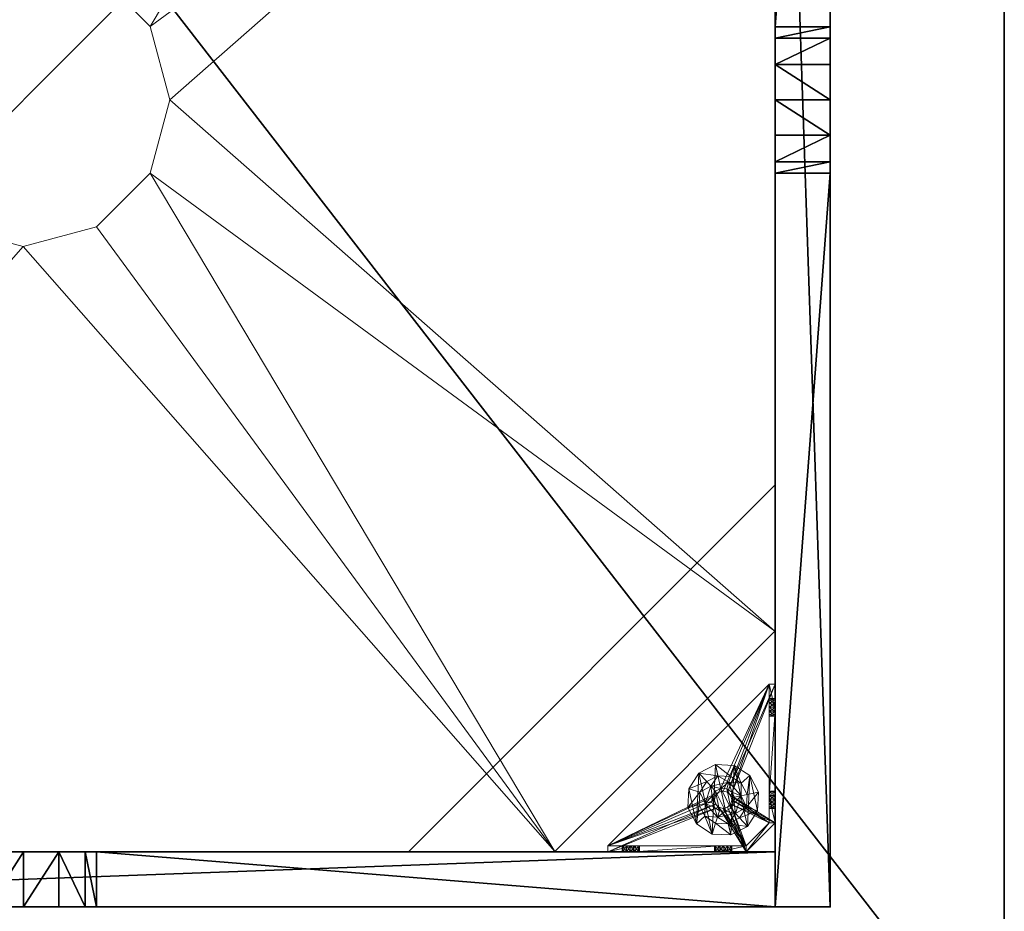
# Model space of a CAD drawing. Extents: x -18 to 253, y -62 to 121.
# Drawn here: x 157 to 170, y -1 to 12 of the extents above; entities that cross this region are included whole.
import ezdxf

# ---------------------------------------------------------------- set-up
doc = ezdxf.new("R2010")
doc.units = 0
doc.header["$LTSCALE"] = 0.3
doc.header["$MEASUREMENT"] = 0
for name, color, linetype in [('A-FURN-ATTRIBUTE-T', 7, 'Continuous'), ('AFURFR-P', 2, 'Continuous'), ('BANC', 5, 'Continuous'), ('COUP-DE-PIED', 1, 'Continuous')]:
    doc.layers.add(name, color=color, linetype=linetype)
doc.layers.add('QUINCAILLERIE-NOIR', color=4, linetype='Continuous', lineweight=13)
doc.styles.add('LOGIFLEX - Notes', font='ARIALN.TTF', dxfattribs={"height": 0.09375})

# ---------------------------------------------------------------- blocks, each defined once
blk = doc.blocks.new('3G-SIT-BD')
at = {"layer": 'AFURFR-P'}
for p in [(2.375, -24.375, 0.5), (2.375, -24.375, 3.5)]:
    blk.add_point(p, dxfattribs=at)
at = {"layer": 'BANC'}
mesh = blk.add_polyface(dxfattribs=at)
corners = [(0, -6, 12), (26.75, -6, 12), (0, 0, 12), (26.75, 0, 12), (0, -6, 18), (26.75, -6, 18), (26.75, 0, 3.5), (26.75, -26.75, 18), (26.75, -26.75, 3.5), (0, -26.75, 18), (0, 0, 3.5), (0, -26.75, 3.5)]
mesh.append_faces([[corners[k] for k in face] for face in [(0, 1, 2, 2), (0, 4, 1, 1), (3, 1, 6, 6), (5, 7, 1, 1), (4, 9, 5, 5), (6, 8, 10, 10), (9, 11, 7, 7), (2, 10, 0, 0), (3, 6, 2, 2)]], dxfattribs={"vtx1": -1, "vtx2": -1})
mesh.append_faces([[corners[k] for k in face] for face in [(7, 8, 1, 1), (8, 6, 1, 1), (10, 11, 0, 0), (11, 9, 0, 0)]], dxfattribs={"vtx1": -1, "vtx2": -1, "vtx3": -1})
mesh.append_faces([[corners[k] for k in face] for face in [(1, 3, 2, 2), (4, 5, 1, 1), (9, 7, 5, 5), (8, 11, 10, 10), (11, 8, 7, 7), (9, 4, 0, 0), (6, 10, 2, 2)]], dxfattribs={"vtx2": -1, "vtx3": -1})
at = {"layer": 'COUP-DE-PIED'}
mesh = blk.add_polyface(dxfattribs=at)
corners = [(3.125, -18.625, 2.752), (3.125, -23.625, 2.752), (3.125, -18.625, 3.5), (23.625, -8.125, 2.752), (23.625, -3.125, 2.752), (23.625, -8.125, 3.5), (8.125, -3.125, 2.752), (3.125, -3.125, 2.752), (8.125, -3.125, 3.5), (3.125, -12.377, 3.5), (2.375, -12.531, 3.027), (3.125, -12.531, 3.027), (2.375, -12.377, 3.5), (3.125, -13.375, 2.562), (2.375, -13.375, 2.562), (3.125, -13.857, 2.686), (2.375, -12.893, 2.686), (3.125, -12.893, 2.686), (2.375, -13.857, 2.686), (3.125, -14.373, 3.5), (3.125, -14.219, 3.027), (2.375, -14.373, 3.5), (2.375, -14.219, 3.027), (12.377, -23.625, 3.5), (12.531, -24.375, 3.027), (12.531, -23.625, 3.027), (12.377, -24.375, 3.5), (13.375, -23.625, 2.562), (13.375, -24.375, 2.562), (13.857, -23.625, 2.686), (12.893, -24.375, 2.686), (12.893, -23.625, 2.686), (13.857, -24.375, 2.686), (14.373, -23.625, 3.5), (14.219, -23.625, 3.027), (14.373, -24.375, 3.5), (14.219, -24.375, 3.027), (24.375, -24.375, 3.5), (24.375, -24.375, 0.5), (2.375, -24.375, 0.5), (2.375, -24.375, 3.5), (2.375, -23.625, 3.5), (24.375, -12.377, 3.5), (23.625, -12.531, 3.027), (24.375, -12.531, 3.027), (23.625, -12.377, 3.5), (24.375, -13.375, 2.562), (23.625, -13.375, 2.562), (24.375, -13.857, 2.686), (23.625, -12.893, 2.686), (24.375, -12.893, 2.686), (23.625, -13.857, 2.686), (24.375, -14.373, 3.5), (24.375, -14.219, 3.027), (23.625, -14.373, 3.5), (23.625, -14.219, 3.027), (23.625, -23.625, 3.5), (23.625, -23.625, 0.5), (23.625, -3.125, 0.5), (23.625, -3.125, 3.5), (12.377, -2.375, 3.5), (12.531, -3.125, 3.027), (12.531, -2.375, 3.027), (12.377, -3.125, 3.5), (13.375, -2.375, 2.562), (13.375, -3.125, 2.562), (13.857, -2.375, 2.686), (12.893, -3.125, 2.686), (12.893, -2.375, 2.686), (13.857, -3.125, 2.686), (14.373, -2.375, 3.5), (14.219, -2.375, 3.027), (14.373, -3.125, 3.5), (14.219, -3.125, 3.027), (24.375, -3.125, 3.5), (24.375, -3.125, 0.5), (2.375, -3.125, 0.5), (2.375, -3.125, 3.5), (2.375, -2.375, 3.5), (24.375, -2.375, 3.5), (24.375, -2.375, 0.5), (2.375, -2.375, 0.5), (24.375, -23.625, 3.5), (24.375, -23.625, 0.5), (2.375, -23.625, 0.5), (3.125, -3.125, 3.5), (3.125, -23.625, 3.5), (3.125, -3.125, 0.5), (3.125, -23.625, 0.5), (3.125, -8.125, 2.752), (3.125, -8.125, 3.5), (18.625, -3.125, 2.752), (18.625, -3.125, 3.5), (8.125, -23.625, 2.752), (8.125, -23.625, 3.5), (23.625, -18.625, 3.5), (23.625, -18.625, 2.752), (23.625, -23.625, 2.752), (18.625, -23.625, 3.5), (18.625, -23.625, 2.752)]
mesh.append_faces([[corners[k] for k in face] for face in [(37, 32, 38, 38), (30, 39, 28, 28), (39, 30, 40, 40), (24, 40, 30, 30), (28, 38, 32, 32), (56, 51, 57, 57), (49, 58, 47, 47), (58, 49, 59, 59), (43, 59, 49, 49), (47, 57, 51, 51), (74, 69, 75, 75), (67, 76, 65, 65), (76, 67, 77, 77), (61, 77, 67, 67), (65, 75, 69, 69), (78, 68, 81, 81), (66, 80, 64, 64), (80, 66, 79, 79), (71, 79, 66, 66), (64, 81, 68, 68), (74, 50, 75, 75), (48, 83, 46, 46), (83, 48, 82, 82), (53, 82, 48, 48), (46, 75, 50, 50), (41, 31, 84, 84), (29, 83, 27, 27), (83, 29, 82, 82), (34, 82, 29, 29), (27, 84, 31, 31), (41, 18, 84, 84), (16, 76, 14, 14), (76, 16, 77, 77), (10, 77, 16, 16), (14, 84, 18, 18), (85, 17, 87, 87), (15, 88, 13, 13), (88, 15, 86, 86), (20, 86, 15, 15), (13, 87, 17, 17)]], dxfattribs={"vtx0": -1, "vtx1": -1, "vtx2": -1})
mesh.append_faces([[corners[k] for k in face] for face in [(9, 10, 11, 11), (21, 20, 22, 22), (15, 22, 20, 20), (11, 16, 17, 17), (23, 24, 25, 25), (35, 34, 36, 36), (29, 36, 34, 34), (25, 30, 31, 31), (42, 43, 44, 44), (54, 53, 55, 55), (48, 55, 53, 53), (44, 49, 50, 50), (60, 61, 62, 62), (72, 71, 73, 73), (66, 73, 71, 71), (62, 67, 68, 68)]], dxfattribs={"vtx0": -1, "vtx2": -1})
mesh.append_faces([[corners[k] for k in face] for face in [(0, 1, 2, 2), (3, 4, 5, 5), (6, 7, 8, 8), (13, 14, 15, 15), (14, 13, 16, 16), (10, 16, 11, 11), (19, 20, 21, 21), (18, 22, 15, 15), (27, 28, 29, 29), (28, 27, 30, 30), (24, 30, 25, 25), (33, 34, 35, 35), (32, 36, 29, 29), (35, 36, 37, 37), (26, 40, 24, 24), (23, 41, 26, 26), (35, 37, 33, 33), (46, 47, 48, 48), (47, 46, 49, 49), (43, 49, 44, 44), (52, 53, 54, 54), (51, 55, 48, 48), (54, 55, 56, 56), (45, 59, 43, 43), (64, 65, 66, 66), (65, 64, 67, 67), (61, 67, 62, 62), (70, 71, 72, 72), (69, 73, 66, 66), (72, 73, 74, 74), (63, 77, 61, 61), (60, 78, 63, 63), (72, 74, 70, 70), (80, 79, 75, 75), (78, 81, 77, 77), (81, 80, 76, 76), (60, 62, 78, 78), (70, 79, 71, 71), (42, 74, 45, 45), (54, 56, 52, 52), (58, 59, 75, 75), (56, 57, 82, 82), (57, 58, 83, 83), (42, 44, 74, 74), (52, 82, 53, 53), (83, 82, 38, 38), (41, 84, 40, 40), (84, 83, 39, 39), (23, 25, 41, 41), (33, 82, 34, 34), (21, 22, 41, 41), (12, 77, 10, 10), (9, 85, 12, 12), (21, 41, 19, 19), (76, 77, 87, 87), (41, 84, 86, 86), (84, 76, 88, 88), (9, 11, 85, 85), (19, 86, 20, 20), (89, 6, 90, 90), (7, 89, 85, 85), (91, 3, 92, 92), (4, 91, 59, 59), (93, 0, 94, 94), (1, 93, 86, 86), (95, 56, 96, 96), (98, 95, 99, 99), (56, 98, 97, 97)]], dxfattribs={"vtx1": -1, "vtx2": -1})
mesh.append_faces([[corners[k] for k in face] for face in [(36, 32, 37, 37), (39, 38, 28, 28), (55, 51, 56, 56), (58, 57, 47, 47), (73, 69, 74, 74), (76, 75, 65, 65), (62, 68, 78, 78), (80, 81, 64, 64), (44, 50, 74, 74), (83, 75, 46, 46), (25, 31, 41, 41), (83, 84, 27, 27), (22, 18, 41, 41), (76, 84, 14, 14), (11, 17, 85, 85), (88, 87, 13, 13)]], dxfattribs={"vtx1": -1, "vtx2": -1, "vtx3": -1})
mesh.append_faces([[corners[k] for k in face] for face in [(85, 90, 8, 8), (89, 7, 6, 6), (59, 92, 5, 5), (91, 4, 3, 3), (86, 94, 2, 2), (93, 1, 0, 0), (97, 99, 96, 96), (98, 56, 95, 95)]], dxfattribs={"vtx2": -1})
mesh.append_faces([[corners[k] for k in face] for face in [(9, 12, 10, 10), (13, 17, 16, 16), (14, 18, 15, 15), (23, 26, 24, 24), (27, 31, 30, 30), (28, 32, 29, 29), (41, 40, 26, 26), (42, 45, 43, 43), (46, 50, 49, 49), (47, 51, 48, 48), (60, 63, 61, 61), (64, 68, 67, 67), (65, 69, 66, 66), (78, 77, 63, 63), (74, 79, 70, 70), (79, 74, 75, 75), (81, 76, 77, 77), (80, 75, 76, 76), (74, 59, 45, 45), (56, 82, 52, 52), (59, 74, 75, 75), (57, 83, 82, 82), (58, 75, 83, 83), (37, 82, 33, 33), (82, 37, 38, 38), (84, 39, 40, 40), (83, 38, 39, 39), (85, 77, 12, 12), (41, 86, 19, 19), (77, 85, 87, 87), (84, 88, 86, 86), (76, 87, 88, 88), (7, 85, 8, 8), (6, 8, 90, 90), (89, 90, 85, 85), (4, 59, 5, 5), (3, 5, 92, 92), (91, 92, 59, 59), (1, 86, 2, 2), (0, 2, 94, 94), (93, 94, 86, 86), (56, 97, 96, 96), (95, 96, 99, 99), (98, 99, 97, 97)]], dxfattribs={"vtx2": -1, "vtx3": -1})
at = {"layer": 'QUINCAILLERIE-NOIR'}
mesh = blk.add_polyface(dxfattribs=at)
corners = [(11.645, -12.373, 2.752), (11.645, -12.373, 2.627), (12.377, -11.64, 2.752), (11.377, -13.373, 2.627), (13.377, -11.373, 2.752), (13.377, -11.373, 2.627), (14.377, -11.64, 2.752), (12.377, -11.64, 2.627), (15.11, -12.373, 2.752), (15.11, -12.373, 2.627), (15.377, -13.373, 2.752), (14.377, -11.64, 2.627), (15.11, -14.373, 2.752), (15.11, -14.373, 2.627), (14.377, -15.105, 2.752), (15.377, -13.373, 2.627), (13.377, -15.373, 2.752), (13.377, -15.373, 2.627), (12.377, -15.105, 2.752), (14.377, -15.105, 2.627), (11.645, -14.373, 2.752), (11.645, -14.373, 2.627), (11.377, -13.373, 2.752), (12.377, -15.105, 2.627), (3.13, -20.62, 2.627), (6.13, -23.62, 2.627), (20.625, -23.62, 2.627), (23.625, -20.62, 2.627), (23.625, -6.125, 2.752), (23.625, -6.125, 2.627), (20.625, -3.125, 2.752), (20.625, -3.125, 2.627), (6.13, -3.125, 2.627), (6.13, -3.125, 2.752), (3.13, -6.125, 2.627), (20.625, -23.62, 2.752), (23.625, -20.62, 2.752), (6.13, -23.62, 2.752), (3.13, -20.62, 2.752), (3.13, -6.125, 2.752)]
mesh.append_faces([[corners[k] for k in face] for face in [(21, 24, 3, 3), (24, 23, 25, 25), (19, 26, 17, 17), (26, 19, 27, 27), (9, 29, 15, 15), (29, 11, 31, 31), (7, 32, 5, 5), (32, 7, 34, 34), (17, 25, 23, 23), (3, 34, 1, 1), (5, 31, 11, 11), (0, 39, 22, 22), (39, 2, 33, 33), (6, 30, 4, 4), (30, 6, 28, 28), (12, 36, 10, 10), (36, 14, 35, 35), (18, 37, 16, 16), (37, 18, 38, 38), (4, 33, 2, 2), (16, 35, 14, 14), (10, 28, 8, 8)]], dxfattribs={"vtx0": -1, "vtx1": -1, "vtx2": -1})
mesh.append_faces([[corners[k] for k in face] for face in [(27, 13, 15, 15), (38, 20, 22, 22)]], dxfattribs={"vtx0": -1, "vtx2": -1, "vtx3": -1})
mesh.append_faces([[corners[k] for k in face] for face in [(0, 1, 2, 2), (1, 0, 3, 3), (4, 5, 6, 6), (5, 4, 7, 7), (2, 7, 4, 4), (8, 9, 10, 10), (9, 8, 11, 11), (6, 11, 8, 8), (12, 13, 14, 14), (13, 12, 15, 15), (10, 15, 12, 12), (16, 17, 18, 18), (17, 16, 19, 19), (14, 19, 16, 16), (20, 21, 22, 22), (21, 20, 23, 23), (18, 23, 20, 20), (22, 3, 0, 0), (28, 29, 30, 30), (31, 32, 30, 30), (35, 26, 36, 36), (35, 37, 26, 26), (38, 24, 37, 37), (33, 32, 39, 39), (28, 36, 29, 29), (38, 39, 24, 24)]], dxfattribs={"vtx1": -1, "vtx2": -1})
mesh.append_faces([[corners[k] for k in face] for face in [(21, 23, 24, 24), (19, 13, 27, 27), (9, 11, 29, 29), (7, 1, 34, 34), (29, 27, 15, 15), (26, 25, 17, 17), (24, 34, 3, 3), (32, 31, 5, 5), (0, 2, 39, 39), (6, 8, 28, 28), (12, 14, 36, 36), (18, 20, 38, 38), (30, 33, 4, 4), (39, 38, 22, 22), (37, 35, 16, 16), (36, 28, 10, 10)]], dxfattribs={"vtx1": -1, "vtx2": -1, "vtx3": -1})
mesh.append_faces([[corners[k] for k in face] for face in [(1, 7, 2, 2), (5, 11, 6, 6), (9, 15, 10, 10), (13, 19, 14, 14), (17, 23, 18, 18), (21, 3, 22, 22), (29, 31, 30, 30), (32, 33, 30, 30), (26, 27, 36, 36), (37, 25, 26, 26), (24, 25, 37, 37), (32, 34, 39, 39), (36, 27, 29, 29), (39, 34, 24, 24)]], dxfattribs={"vtx2": -1, "vtx3": -1})
mesh = blk.add_polyface(dxfattribs=at)
corners = [(3.775, -23.019, 0.579), (3.775, -23.019, 0.5), (3.731, -22.975, 0.579), (3.834, -23.034, 0.5), (3.716, -22.916, 0.579), (3.716, -22.916, 0.5), (3.731, -22.857, 0.579), (3.731, -22.975, 0.5), (3.775, -22.814, 0.579), (3.775, -22.814, 0.5), (3.834, -22.798, 0.579), (3.731, -22.857, 0.5), (3.893, -22.814, 0.579), (3.893, -22.814, 0.5), (3.936, -22.857, 0.579), (3.834, -22.798, 0.5), (3.952, -22.916, 0.579), (3.952, -22.916, 0.5), (3.936, -22.975, 0.579), (3.936, -22.857, 0.5), (3.893, -23.019, 0.579), (3.893, -23.019, 0.5), (3.834, -23.034, 0.579), (3.936, -22.975, 0.5), (3.204, -23.231, 0.579), (3.204, -22.857, 0.91), (3.204, -22.916, 0.894), (3.204, -22.975, 0.91), (3.204, -22.975, 1.114), (3.204, -22.916, 1.13), (3.204, -22.877, 1.445), (3.204, -22.857, 1.114), (3.204, -22.798, 1.012), (3.204, -21.716, 0.917), (3.204, -22.814, 1.071), (3.204, -23.231, 1.091), (3.204, -23.019, 1.071), (5.408, -23.546, 0.579), (3.204, -21.342, 0.579), (3.125, -23.231, 0.5), (3.125, -21.342, 0.5), (3.204, -21.342, 0.5), (5.408, -23.546, 0.5)]
mesh.append_faces([[corners[k] for k in face] for face in [(32, 33, 34, 34), (28, 35, 36, 36), (2, 24, 0, 0), (16, 37, 14, 14), (1, 39, 7, 7), (5, 39, 11, 11), (19, 42, 17, 17)]], dxfattribs={"vtx0": -1, "vtx1": -1, "vtx2": -1})
mesh.append_faces([[corners[k] for k in face] for face in [(24, 25, 26, 26), (24, 26, 27, 27)]], dxfattribs={"vtx0": -1, "vtx2": -1, "vtx3": -1})
mesh.append_faces([[corners[k] for k in face] for face in [(0, 1, 2, 2), (1, 0, 3, 3), (4, 5, 6, 6), (5, 4, 7, 7), (2, 7, 4, 4), (8, 9, 10, 10), (9, 8, 11, 11), (6, 11, 8, 8), (12, 13, 14, 14), (13, 12, 15, 15), (10, 15, 12, 12), (16, 17, 18, 18), (17, 16, 19, 19), (14, 19, 16, 16), (20, 21, 22, 22), (21, 20, 23, 23), (18, 23, 20, 20), (22, 3, 0, 0)]], dxfattribs={"vtx1": -1, "vtx2": -1})
mesh.append_faces([[corners[k] for k in face] for face in [(28, 29, 30, 30), (29, 31, 30, 30), (4, 6, 24, 24), (37, 38, 14, 14), (39, 40, 11, 11), (41, 42, 19, 19)]], dxfattribs={"vtx1": -1, "vtx2": -1, "vtx3": -1})
mesh.append_faces([[corners[k] for k in face] for face in [(1, 7, 2, 2), (5, 11, 6, 6), (9, 15, 10, 10), (13, 19, 14, 14), (17, 23, 18, 18), (21, 3, 22, 22)]], dxfattribs={"vtx2": -1, "vtx3": -1})
mesh = blk.add_polyface(dxfattribs=at)
corners = [(3.125, -22.877, 1.445), (3.204, -22.877, 1.445), (3.125, -21.696, 1.445), (3.204, -21.696, 1.445), (3.204, -21.342, 1.091), (3.125, -21.342, 1.091), (3.204, -21.342, 0.579), (3.204, -21.342, 0.5), (3.125, -21.342, 0.5), (3.204, -21.759, 0.756), (3.125, -21.759, 0.756), (3.204, -21.775, 0.815), (3.125, -21.716, 0.713), (3.204, -21.656, 0.697), (3.125, -21.656, 0.697), (3.204, -21.716, 0.713), (3.125, -21.597, 0.713), (3.204, -21.554, 0.756), (3.125, -21.554, 0.756), (3.204, -21.597, 0.713), (3.125, -21.538, 0.815), (3.125, -21.554, 0.874), (3.204, -21.554, 0.874), (3.125, -21.597, 0.917), (3.125, -21.656, 0.933), (3.204, -21.656, 0.933), (3.125, -21.716, 0.917), (3.125, -21.759, 0.874), (3.204, -21.759, 0.874), (3.125, -21.775, 0.815), (3.204, -21.716, 0.917), (3.204, -21.597, 0.917), (3.204, -21.538, 0.815), (3.125, -23.231, 0.5), (3.125, -23.231, 0.579), (3.125, -22.814, 0.953), (3.125, -22.814, 1.071), (3.125, -22.857, 0.91), (3.125, -22.798, 1.012)]
mesh.append_faces([[corners[k] for k in face] for face in [(5, 24, 2, 2), (8, 20, 5, 5), (33, 12, 8, 8), (29, 35, 27, 27), (26, 2, 24, 24), (12, 34, 10, 10)]], dxfattribs={"vtx0": -1, "vtx1": -1, "vtx2": -1})
mesh.append_faces([[corners[k] for k in face] for face in [(26, 36, 2, 2)]], dxfattribs={"vtx0": -1, "vtx1": -1, "vtx2": -1, "vtx3": -1})
mesh.append_faces([[corners[k] for k in face] for face in [(0, 1, 2, 2), (4, 5, 3, 3), (4, 6, 5, 5), (7, 8, 6, 6), (9, 10, 11, 11), (10, 9, 12, 12), (13, 14, 15, 15), (14, 13, 16, 16), (17, 18, 19, 19), (18, 17, 20, 20), (21, 22, 23, 23), (24, 25, 26, 26), (27, 28, 29, 29)]], dxfattribs={"vtx1": -1, "vtx2": -1})
mesh.append_faces([[corners[k] for k in face] for face in [(8, 5, 6, 6), (33, 34, 12, 12), (29, 10, 37, 37), (12, 14, 8, 8), (14, 16, 8, 8), (16, 18, 8, 8), (18, 20, 8, 8), (20, 21, 5, 5), (21, 23, 5, 5), (23, 24, 5, 5), (26, 27, 38, 38)]], dxfattribs={"vtx1": -1, "vtx2": -1, "vtx3": -1})
mesh.append_faces([[corners[k] for k in face] for face in [(1, 3, 2, 2), (5, 2, 3, 3), (27, 26, 30, 30), (24, 23, 31, 31), (21, 20, 32, 32), (18, 16, 19, 19), (14, 12, 15, 15), (10, 29, 11, 11)]], dxfattribs={"vtx2": -1, "vtx3": -1})
mesh = blk.add_polyface(dxfattribs=at)
corners = [(3.204, -21.759, 0.874), (3.204, -22.814, 0.953), (3.204, -21.775, 0.815), (3.204, -21.342, 0.579), (3.204, -21.656, 0.697), (3.204, -23.231, 0.579), (3.204, -21.342, 1.091), (3.204, -21.538, 0.815), (3.204, -21.696, 1.445), (3.204, -21.656, 0.933), (3.204, -22.877, 1.445), (3.204, -22.857, 1.114), (3.204, -21.716, 0.917), (3.204, -21.597, 0.917), (3.204, -21.554, 0.874), (3.204, -21.554, 0.756), (3.204, -21.597, 0.713), (3.204, -21.716, 0.713), (3.204, -22.814, 1.071), (3.204, -22.857, 0.91), (3.204, -22.798, 1.012), (3.204, -21.759, 0.756), (3.731, -22.857, 0.579), (3.775, -22.814, 0.579), (3.834, -22.798, 0.579), (3.893, -22.814, 0.579), (3.936, -22.857, 0.579), (5.408, -23.546, 0.579), (3.204, -21.342, 0.5), (5.408, -23.546, 0.5), (3.125, -21.554, 0.874), (3.125, -21.656, 0.933), (3.125, -21.759, 0.874), (3.125, -21.716, 0.917), (3.125, -21.597, 0.917), (3.125, -21.538, 0.815), (3.125, -21.597, 0.713), (3.125, -21.716, 0.713), (3.125, -21.775, 0.815), (3.893, -22.814, 0.5), (3.936, -22.857, 0.5), (3.834, -22.798, 0.5), (3.775, -22.814, 0.5), (3.125, -21.342, 0.5), (3.731, -22.857, 0.5)]
mesh.append_faces([[corners[k] for k in face] for face in [(0, 1, 2, 2), (3, 4, 5, 5), (6, 7, 3, 3), (8, 9, 6, 6), (10, 11, 8, 8), (9, 8, 12, 12), (2, 19, 21, 21), (5, 22, 3, 3), (39, 28, 40, 40), (28, 42, 43, 43), (44, 43, 42, 42)]], dxfattribs={"vtx0": -1, "vtx1": -1, "vtx2": -1})
mesh.append_faces([[corners[k] for k in face] for face in [(8, 18, 12, 12)]], dxfattribs={"vtx0": -1, "vtx1": -1, "vtx2": -1, "vtx3": -1})
mesh.append_faces([[corners[k] for k in face] for face in [(3, 25, 26, 26)]], dxfattribs={"vtx0": -1, "vtx2": -1, "vtx3": -1})
mesh.append_faces([[corners[k] for k in face] for face in [(3, 27, 28, 28), (14, 30, 7, 7), (9, 31, 13, 13), (0, 32, 12, 12), (12, 33, 9, 9), (13, 34, 14, 14), (7, 35, 15, 15), (16, 36, 4, 4), (17, 37, 21, 21), (2, 38, 0, 0)]], dxfattribs={"vtx1": -1, "vtx2": -1})
mesh.append_faces([[corners[k] for k in face] for face in [(9, 13, 6, 6), (13, 14, 6, 6), (14, 7, 6, 6), (7, 15, 3, 3), (15, 16, 3, 3), (16, 4, 3, 3), (4, 17, 5, 5), (11, 18, 8, 8), (1, 19, 2, 2), (0, 12, 20, 20), (22, 23, 3, 3), (23, 24, 3, 3), (24, 25, 3, 3), (39, 41, 28, 28), (41, 42, 28, 28)]], dxfattribs={"vtx1": -1, "vtx2": -1, "vtx3": -1})
mesh.append_faces([[corners[k] for k in face] for face in [(27, 29, 28, 28)]], dxfattribs={"vtx2": -1, "vtx3": -1})
mesh = blk.add_polyface(dxfattribs=at)
corners = [(3.204, -22.814, 0.953), (3.204, -21.759, 0.874), (3.204, -22.798, 1.012), (3.204, -22.877, 1.445), (3.125, -22.877, 1.445), (3.204, -23.231, 1.091), (3.204, -22.975, 1.114), (3.204, -21.716, 0.713), (3.204, -21.759, 0.756), (3.204, -23.231, 0.579), (3.204, -22.857, 0.91), (3.204, -23.019, 0.953), (3.125, -23.019, 0.953), (3.204, -23.034, 1.012), (3.125, -22.975, 0.91), (3.204, -22.916, 0.894), (3.125, -22.916, 0.894), (3.204, -22.975, 0.91), (3.125, -22.857, 0.91), (3.125, -22.814, 0.953), (3.125, -22.798, 1.012), (3.204, -22.814, 1.071), (3.125, -22.814, 1.071), (3.125, -22.857, 1.114), (3.204, -22.916, 1.13), (3.125, -22.916, 1.13), (3.204, -22.857, 1.114), (3.125, -22.975, 1.114), (3.204, -23.019, 1.071), (3.125, -23.019, 1.071), (3.125, -23.034, 1.012), (3.125, -21.696, 1.445), (3.125, -23.231, 1.091), (3.125, -23.231, 0.579), (3.125, -21.775, 0.815), (3.125, -21.716, 0.917), (3.125, -21.759, 0.756), (3.125, -21.759, 0.874)]
mesh.append_faces([[corners[k] for k in face] for face in [(0, 1, 2, 2), (5, 6, 3, 3), (31, 23, 4, 4), (29, 32, 27, 27), (19, 34, 18, 18), (22, 35, 20, 20), (20, 37, 19, 19), (23, 31, 22, 22)]], dxfattribs={"vtx0": -1, "vtx1": -1, "vtx2": -1})
mesh.append_faces([[corners[k] for k in face] for face in [(9, 8, 10, 10), (18, 36, 33, 33)]], dxfattribs={"vtx0": -1, "vtx1": -1, "vtx2": -1, "vtx3": -1})
mesh.append_faces([[corners[k] for k in face] for face in [(3, 4, 5, 5), (11, 12, 13, 13), (12, 11, 14, 14), (15, 16, 17, 17), (16, 15, 18, 18), (0, 19, 10, 10), (19, 0, 20, 20), (21, 22, 2, 2), (22, 21, 23, 23), (24, 25, 26, 26), (25, 24, 27, 27), (28, 29, 6, 6), (29, 28, 30, 30), (6, 27, 24, 24), (26, 23, 21, 21), (2, 20, 0, 0), (10, 18, 15, 15), (17, 14, 11, 11), (13, 30, 28, 28)]], dxfattribs={"vtx1": -1, "vtx2": -1})
mesh.append_faces([[corners[k] for k in face] for face in [(7, 8, 9, 9), (16, 18, 33, 33), (23, 25, 4, 4), (25, 27, 4, 4)]], dxfattribs={"vtx1": -1, "vtx2": -1, "vtx3": -1})
mesh.append_faces([[corners[k] for k in face] for face in [(29, 27, 6, 6), (25, 23, 26, 26), (22, 20, 2, 2), (19, 18, 10, 10), (16, 14, 17, 17), (12, 30, 13, 13)]], dxfattribs={"vtx2": -1, "vtx3": -1})
mesh = blk.add_polyface(dxfattribs=at)
corners = [(3.936, -22.598, 0.394), (3.984, -22.448, 0.118), (3.73, -22.435, 0.118), (4.082, -22.692, 0.394), (4.161, -22.846, 0.394), (4.315, -22.813, 0.118), (4.198, -22.586, 0.118), (4.152, -23.019, 0.394), (4.058, -23.164, 0.394), (4.164, -23.281, 0.118), (4.302, -23.067, 0.118), (3.904, -23.243, 0.394), (3.731, -23.235, 0.394), (3.683, -23.385, 0.118), (3.937, -23.397, 0.118), (3.586, -23.141, 0.394), (3.507, -22.987, 0.394), (3.353, -23.02, 0.118), (3.469, -23.247, 0.118), (3.515, -22.814, 0.394), (3.609, -22.668, 0.394), (3.503, -22.552, 0.118), (3.365, -22.766, 0.118), (3.763, -22.589, 0.394), (3.984, -22.448), (3.73, -22.435), (4.315, -22.813), (4.198, -22.586), (4.164, -23.281), (4.302, -23.067), (3.683, -23.385), (3.937, -23.397), (3.353, -23.02), (3.469, -23.247), (3.503, -22.552), (3.365, -22.766), (3.728, -22.8, 0.63), (3.728, -22.8, 1.969), (3.8, -22.762, 1.969), (3.684, -22.868, 0.63), (3.68, -22.95, 0.63), (3.68, -22.95, 1.969), (3.684, -22.868, 1.969), (3.717, -23.022, 0.63), (3.785, -23.066, 0.63), (3.785, -23.066, 1.969), (3.717, -23.022, 1.969), (3.867, -23.07, 0.63), (3.939, -23.033, 0.63), (3.939, -23.033, 1.969), (3.867, -23.07, 1.969), (3.984, -22.965, 0.63), (3.988, -22.883, 0.63), (3.988, -22.883, 1.969), (3.984, -22.965, 1.969), (3.95, -22.811, 0.63), (3.882, -22.766, 0.63), (3.882, -22.766, 1.969), (3.95, -22.811, 1.969), (3.8, -22.762, 0.63), (3.781, -22.672, 0.63), (4.019, -22.748, 0.63), (4.019, -22.748, 0.394), (3.781, -22.672, 0.394), (3.596, -22.84, 0.63), (3.596, -22.84, 0.394), (3.648, -23.084, 0.63), (3.648, -23.084, 0.394), (3.886, -23.161, 0.63), (3.886, -23.161, 0.394), (4.072, -22.993, 0.63), (4.072, -22.993, 0.394)]
mesh.append_faces([[corners[k] for k in face] for face in [(60, 56, 61, 61), (59, 60, 36, 36), (43, 66, 44, 44), (23, 63, 0, 0)]], dxfattribs={"vtx0": -1, "vtx1": -1, "vtx2": -1})
mesh.append_faces([[corners[k] for k in face] for face in [(57, 37, 42, 42), (41, 53, 58, 58), (53, 41, 46, 46), (45, 49, 54, 54), (46, 54, 53, 53), (42, 58, 57, 57), (61, 56, 55, 55), (64, 39, 36, 36), (40, 64, 66, 66), (68, 47, 44, 44), (48, 68, 70, 70), (61, 55, 52, 52), (70, 52, 51, 51), (0, 63, 62, 62), (20, 65, 63, 63), (16, 67, 65, 65), (12, 69, 67, 67), (8, 71, 69, 69), (4, 62, 71, 71), (34, 24, 27, 27), (26, 32, 35, 35), (32, 26, 29, 29), (28, 30, 33, 33), (29, 33, 32, 32), (27, 35, 34, 34)]], dxfattribs={"vtx0": -1, "vtx2": -1, "vtx3": -1})
mesh.append_faces([[corners[k] for k in face] for face in [(19, 20, 22, 22), (15, 16, 18, 18), (11, 12, 14, 14), (7, 8, 10, 10), (3, 4, 6, 6), (23, 0, 2, 2), (22, 21, 35, 35), (18, 17, 33, 33), (14, 13, 31, 31), (10, 9, 29, 29), (6, 5, 27, 27), (2, 1, 25, 25), (55, 56, 58, 58), (51, 52, 54, 54), (47, 48, 50, 50), (43, 44, 46, 46), (39, 40, 42, 42), (59, 36, 38, 38), (50, 49, 45, 45), (63, 60, 62, 62), (65, 64, 63, 63), (67, 66, 65, 65), (69, 68, 67, 67), (71, 70, 69, 69), (62, 61, 71, 71), (31, 30, 28, 28)]], dxfattribs={"vtx1": -1, "vtx2": -1})
mesh.append_faces([[corners[k] for k in face] for face in [(46, 45, 54, 54), (42, 41, 58, 58), (59, 56, 60, 60), (40, 39, 64, 64), (43, 40, 66, 66), (48, 47, 68, 68), (51, 48, 70, 70), (70, 61, 52, 52), (66, 68, 44, 44), (60, 64, 36, 36), (23, 20, 63, 63), (3, 0, 62, 62), (4, 3, 62, 62), (7, 4, 71, 71), (8, 7, 71, 71), (11, 8, 69, 69), (12, 11, 69, 69), (15, 12, 67, 67), (16, 15, 67, 67), (19, 16, 65, 65), (20, 19, 65, 65), (29, 28, 33, 33), (27, 26, 35, 35)]], dxfattribs={"vtx1": -1, "vtx2": -1, "vtx3": -1})
mesh.append_faces([[corners[k] for k in face] for face in [(0, 1, 2, 2), (1, 0, 3, 3), (4, 5, 6, 6), (5, 4, 7, 7), (8, 9, 10, 10), (9, 8, 11, 11), (12, 13, 14, 14), (13, 12, 15, 15), (16, 17, 18, 18), (17, 16, 19, 19), (20, 21, 22, 22), (21, 20, 23, 23), (19, 22, 17, 17), (15, 18, 13, 13), (11, 14, 9, 9), (7, 10, 5, 5), (3, 6, 1, 1), (23, 2, 21, 21), (1, 24, 25, 25), (24, 1, 6, 6), (5, 26, 27, 27), (26, 5, 10, 10), (9, 28, 29, 29), (28, 9, 14, 14), (13, 30, 31, 31), (30, 13, 18, 18), (17, 32, 33, 33), (32, 17, 22, 22), (21, 34, 35, 35), (34, 21, 2, 2), (22, 35, 32, 32), (18, 33, 30, 30), (14, 31, 28, 28), (10, 29, 26, 26), (6, 27, 24, 24), (2, 25, 34, 34), (36, 37, 38, 38), (37, 36, 39, 39), (40, 41, 42, 42), (41, 40, 43, 43), (44, 45, 46, 46), (45, 44, 47, 47), (48, 49, 50, 50), (49, 48, 51, 51), (52, 53, 54, 54), (53, 52, 55, 55), (56, 57, 58, 58), (57, 56, 59, 59), (55, 58, 53, 53), (51, 54, 49, 49), (47, 50, 45, 45), (43, 46, 41, 41), (39, 42, 37, 37), (59, 38, 57, 57), (57, 38, 37, 37), (60, 61, 62, 62), (64, 60, 63, 63), (66, 64, 65, 65), (68, 66, 67, 67), (70, 68, 69, 69), (61, 70, 71, 71), (34, 25, 24, 24)]], dxfattribs={"vtx2": -1, "vtx3": -1})
mesh = blk.add_polyface(dxfattribs=at)
corners = [(3.893, -23.625, 0.91), (3.834, -23.625, 0.894), (3.519, -23.625, 0.579), (3.519, -23.625, 0.5), (3.775, -23.625, 0.91), (3.716, -23.625, 1.012), (3.519, -23.625, 1.091), (3.731, -23.625, 0.953), (3.731, -23.625, 1.071), (3.775, -23.625, 1.114), (3.519, -23.546, 1.091), (3.519, -23.546, 0.579), (3.873, -23.546, 1.445), (3.775, -23.546, 1.114), (3.731, -23.546, 0.953), (3.775, -23.546, 0.91), (3.834, -23.546, 0.894), (3.731, -23.546, 1.071), (3.716, -23.546, 1.012), (3.893, -23.019, 0.579), (3.834, -23.034, 0.579), (3.125, -22.877, 1.445), (3.125, -23.231, 1.091), (3.204, -23.231, 1.091), (3.204, -23.231, 0.579), (3.204, -23.019, 0.953), (3.204, -22.975, 0.91), (3.204, -23.034, 1.012), (3.204, -23.019, 1.071), (3.731, -22.975, 0.579), (3.716, -22.916, 0.579), (3.125, -23.231, 0.579), (3.775, -23.019, 0.579), (3.125, -23.231, 0.5), (3.775, -23.019, 0.5), (3.834, -23.034, 0.5), (3.716, -22.916, 0.5), (3.731, -22.975, 0.5), (3.125, -22.975, 1.114), (3.125, -23.019, 0.953), (3.125, -23.019, 1.071), (3.125, -23.034, 1.012), (3.125, -22.975, 0.91), (3.125, -22.916, 0.894)]
mesh.append_faces([[corners[k] for k in face] for face in [(5, 6, 7, 7), (12, 13, 10, 10), (10, 14, 11, 11), (15, 11, 14, 14), (24, 25, 23, 23), (31, 11, 24, 24), (21, 38, 22, 22), (22, 39, 31, 31)]], dxfattribs={"vtx0": -1, "vtx1": -1, "vtx2": -1})
mesh.append_faces([[corners[k] for k in face] for face in [(32, 24, 11, 11)]], dxfattribs={"vtx0": -1, "vtx1": -1, "vtx2": -1, "vtx3": -1})
mesh.append_faces([[corners[k] for k in face] for face in [(0, 2, 3, 3), (24, 26, 25, 25), (34, 3, 33, 33), (22, 41, 39, 39)]], dxfattribs={"vtx0": -1, "vtx2": -1, "vtx3": -1})
mesh.append_faces([[corners[k] for k in face] for face in [(6, 10, 2, 2), (2, 11, 31, 31), (2, 31, 3, 3), (23, 22, 24, 24)]], dxfattribs={"vtx1": -1, "vtx2": -1})
mesh.append_faces([[corners[k] for k in face] for face in [(0, 1, 2, 2), (1, 4, 2, 2), (5, 8, 6, 6), (8, 9, 6, 6), (6, 2, 7, 7), (15, 16, 11, 11), (13, 17, 10, 10), (17, 18, 10, 10), (18, 14, 10, 10), (19, 20, 11, 11), (25, 27, 23, 23), (27, 28, 23, 23), (29, 30, 24, 24), (34, 35, 3, 3), (36, 37, 33, 33), (40, 41, 22, 22), (39, 42, 31, 31), (42, 43, 31, 31)]], dxfattribs={"vtx1": -1, "vtx2": -1, "vtx3": -1})
mesh.append_faces([[corners[k] for k in face] for face in [(10, 11, 2, 2), (21, 22, 23, 23), (31, 33, 3, 3), (22, 31, 24, 24)]], dxfattribs={"vtx2": -1, "vtx3": -1})
mesh = blk.add_polyface(dxfattribs=at)
corners = [(3.893, -23.625, 0.91), (3.519, -23.625, 0.5), (4.991, -23.625, 0.756), (3.936, -23.625, 0.953), (5.034, -23.625, 0.713), (3.952, -23.625, 1.012), (4.991, -23.625, 0.874), (3.936, -23.625, 1.071), (4.975, -23.625, 0.815), (5.034, -23.625, 0.917), (5.054, -23.625, 1.445), (5.054, -23.546, 1.445), (3.873, -23.546, 1.445), (3.873, -23.625, 1.445), (5.408, -23.625, 0.5), (5.094, -23.625, 0.933), (5.034, -23.546, 0.713), (4.975, -23.546, 0.815), (4.991, -23.546, 0.756), (5.034, -23.546, 0.917), (4.991, -23.546, 0.874), (3.519, -23.546, 0.579), (5.094, -23.546, 0.697), (5.408, -23.546, 0.579), (3.952, -23.546, 1.012), (3.936, -23.546, 0.953), (3.893, -23.546, 0.91), (3.936, -23.546, 1.071), (3.893, -23.546, 1.114), (3.893, -23.019, 0.579), (3.936, -22.975, 0.579), (3.952, -22.916, 0.579), (3.936, -22.975, 0.5), (3.893, -23.019, 0.5), (5.408, -23.546, 0.5), (3.952, -22.916, 0.5)]
mesh.append_faces([[corners[k] for k in face] for face in [(0, 2, 3, 3), (2, 1, 4, 4), (5, 6, 7, 7), (6, 5, 8, 8), (3, 8, 5, 5), (15, 10, 9, 9), (21, 22, 23, 23), (20, 24, 19, 19), (24, 20, 25, 25), (18, 26, 17, 17), (17, 25, 20, 20), (28, 11, 27, 27), (29, 23, 30, 30), (32, 14, 33, 33), (14, 32, 34, 34)]], dxfattribs={"vtx0": -1, "vtx1": -1, "vtx2": -1})
mesh.append_faces([[corners[k] for k in face] for face in [(0, 1, 2, 2), (7, 9, 10, 10), (19, 27, 11, 11)]], dxfattribs={"vtx0": -1, "vtx1": -1, "vtx2": -1, "vtx3": -1})
mesh.append_faces([[corners[k] for k in face] for face in [(7, 10, 13, 13), (21, 16, 22, 22), (29, 21, 23, 23)]], dxfattribs={"vtx0": -1, "vtx2": -1, "vtx3": -1})
mesh.append_faces([[corners[k] for k in face] for face in [(4, 16, 2, 2), (17, 8, 18, 18), (8, 17, 6, 6), (19, 9, 20, 20), (20, 6, 17, 17), (18, 2, 16, 16)]], dxfattribs={"vtx1": -1, "vtx2": -1})
mesh.append_faces([[corners[k] for k in face] for face in [(2, 8, 3, 3), (6, 9, 7, 7), (1, 14, 4, 4), (18, 16, 21, 21), (26, 25, 17, 17), (24, 27, 19, 19), (31, 30, 23, 23), (32, 35, 34, 34), (14, 1, 33, 33)]], dxfattribs={"vtx1": -1, "vtx2": -1, "vtx3": -1})
mesh.append_faces([[corners[k] for k in face] for face in [(10, 11, 12, 12), (9, 6, 20, 20), (8, 2, 18, 18)]], dxfattribs={"vtx2": -1, "vtx3": -1})
mesh = blk.add_polyface(dxfattribs=at)
corners = [(3.519, -23.546, 1.091), (3.519, -23.625, 1.091), (3.873, -23.546, 1.445), (3.873, -23.625, 1.445), (5.054, -23.625, 1.445), (3.775, -23.625, 1.114), (3.834, -23.625, 1.13), (3.893, -23.625, 1.114), (3.936, -23.625, 1.071), (3.731, -23.625, 0.953), (3.519, -23.625, 0.579), (3.775, -23.625, 0.91), (3.775, -23.546, 0.91), (3.834, -23.546, 0.894), (3.716, -23.546, 1.012), (3.716, -23.625, 1.012), (3.731, -23.546, 0.953), (3.731, -23.625, 1.071), (3.775, -23.546, 1.114), (3.731, -23.546, 1.071), (3.893, -23.546, 1.114), (3.834, -23.546, 1.13), (3.952, -23.546, 1.012), (3.952, -23.625, 1.012), (3.936, -23.546, 1.071), (3.936, -23.625, 0.953), (3.893, -23.546, 0.91), (3.893, -23.625, 0.91), (3.936, -23.546, 0.953), (3.834, -23.625, 0.894), (5.054, -23.546, 1.445), (4.991, -23.546, 0.756), (3.519, -23.546, 0.579), (3.775, -23.019, 0.579), (3.834, -23.034, 0.579), (3.519, -23.625, 0.5), (3.834, -23.034, 0.5), (3.893, -23.019, 0.5)]
mesh.append_faces([[corners[k] for k in face] for face in [(1, 5, 3, 3), (8, 3, 7, 7), (9, 10, 11, 11), (30, 20, 2, 2), (26, 32, 13, 13), (33, 32, 34, 34)]], dxfattribs={"vtx0": -1, "vtx1": -1, "vtx2": -1})
mesh.append_faces([[corners[k] for k in face] for face in [(26, 31, 32, 32)]], dxfattribs={"vtx0": -1, "vtx1": -1, "vtx2": -1, "vtx3": -1})
mesh.append_faces([[corners[k] for k in face] for face in [(35, 36, 37, 37)]], dxfattribs={"vtx0": -1, "vtx2": -1, "vtx3": -1})
mesh.append_faces([[corners[k] for k in face] for face in [(0, 1, 2, 2), (3, 4, 2, 2), (12, 11, 13, 13), (11, 12, 9, 9), (14, 15, 16, 16), (15, 14, 17, 17), (18, 5, 19, 19), (5, 18, 6, 6), (20, 7, 21, 21), (7, 20, 8, 8), (22, 23, 24, 24), (23, 22, 25, 25), (26, 27, 28, 28), (27, 26, 29, 29), (28, 25, 22, 22), (24, 8, 20, 20), (21, 6, 18, 18), (19, 17, 14, 14), (16, 9, 12, 12), (13, 29, 26, 26)]], dxfattribs={"vtx1": -1, "vtx2": -1})
mesh.append_faces([[corners[k] for k in face] for face in [(5, 6, 3, 3), (6, 7, 3, 3), (20, 21, 2, 2), (21, 18, 2, 2)]], dxfattribs={"vtx1": -1, "vtx2": -1, "vtx3": -1})
mesh.append_faces([[corners[k] for k in face] for face in [(1, 3, 2, 2), (27, 25, 28, 28), (23, 8, 24, 24), (7, 6, 21, 21), (5, 17, 19, 19), (15, 9, 16, 16), (11, 29, 13, 13)]], dxfattribs={"vtx2": -1, "vtx3": -1})
mesh = blk.add_polyface(dxfattribs=at)
corners = [(5.153, -23.625, 0.917), (5.408, -23.625, 1.091), (5.094, -23.625, 0.933), (5.196, -23.625, 0.874), (5.212, -23.625, 0.815), (5.153, -23.625, 0.713), (5.094, -23.625, 0.697), (5.408, -23.625, 0.5), (5.196, -23.625, 0.756), (5.054, -23.625, 1.445), (5.034, -23.625, 0.713), (5.054, -23.546, 1.445), (5.408, -23.546, 1.091), (5.034, -23.546, 0.713), (5.094, -23.546, 0.697), (5.034, -23.625, 0.917), (5.034, -23.546, 0.917), (5.153, -23.546, 0.917), (5.094, -23.546, 0.933), (5.212, -23.546, 0.815), (5.196, -23.546, 0.874), (5.153, -23.546, 0.713), (5.196, -23.546, 0.756), (5.408, -23.546, 0.579), (5.408, -23.546, 0.5)]
mesh.append_faces([[corners[k] for k in face] for face in [(0, 1, 2, 2), (5, 7, 8, 8), (1, 4, 7, 7), (12, 18, 11, 11), (23, 19, 12, 12)]], dxfattribs={"vtx0": -1, "vtx1": -1, "vtx2": -1})
mesh.append_faces([[corners[k] for k in face] for face in [(7, 6, 10, 10)]], dxfattribs={"vtx0": -1, "vtx2": -1, "vtx3": -1})
mesh.append_faces([[corners[k] for k in face] for face in [(11, 9, 12, 12), (13, 10, 14, 14), (15, 16, 2, 2), (17, 0, 18, 18), (0, 17, 3, 3), (19, 4, 20, 20), (4, 19, 8, 8), (21, 5, 22, 22), (5, 21, 6, 6), (22, 8, 19, 19), (20, 3, 17, 17), (18, 2, 16, 16), (14, 6, 21, 21), (12, 1, 23, 23)]], dxfattribs={"vtx1": -1, "vtx2": -1})
mesh.append_faces([[corners[k] for k in face] for face in [(0, 3, 1, 1), (3, 4, 1, 1), (5, 6, 7, 7), (4, 8, 7, 7), (1, 9, 2, 2), (14, 21, 23, 23), (21, 22, 23, 23), (22, 19, 23, 23), (19, 20, 12, 12), (20, 17, 12, 12), (17, 18, 12, 12), (18, 16, 11, 11), (1, 7, 23, 23)]], dxfattribs={"vtx1": -1, "vtx2": -1, "vtx3": -1})
mesh.append_faces([[corners[k] for k in face] for face in [(9, 1, 12, 12), (5, 8, 22, 22), (4, 3, 20, 20), (0, 2, 18, 18), (10, 6, 14, 14), (7, 24, 23, 23)]], dxfattribs={"vtx2": -1, "vtx3": -1})
blk = doc.blocks.new('3_SITBD_____XI_____XO_____BACK_____MEDIUMBACK_____CONNECTION_____No')
blk.add_blockref('3G-SIT-BD', (0, 0))
at = {"layer": 'A-FURN-ATTRIBUTE-T', "style": 'LOGIFLEX - Notes'}
blk.add_attdef('CAPTG', (0, 1), '', height=2.5, dxfattribs=at)
at = {"layer": 'A-FURN-ATTRIBUTE-T', "style": 'LOGIFLEX - Notes', "flags": 1}
for tag in ['CAPPN', 'CAPMG', 'CAPMC', 'CAPQT', 'CAPDH']:
    blk.add_attdef(tag, (0, 0), '', height=0.001, dxfattribs=at)

msp = doc.modelspace()

# ---------------------------------------------------------------- block references
at = {"rotation": 90.00000000000001}
msp.add_blockref('3_SITBD_____XI_____XO_____BACK_____MEDIUMBACK_____CONNECTION_____No', (143.6825, -2.8175), dxfattribs=at)

doc.saveas('drawing.dxf')
